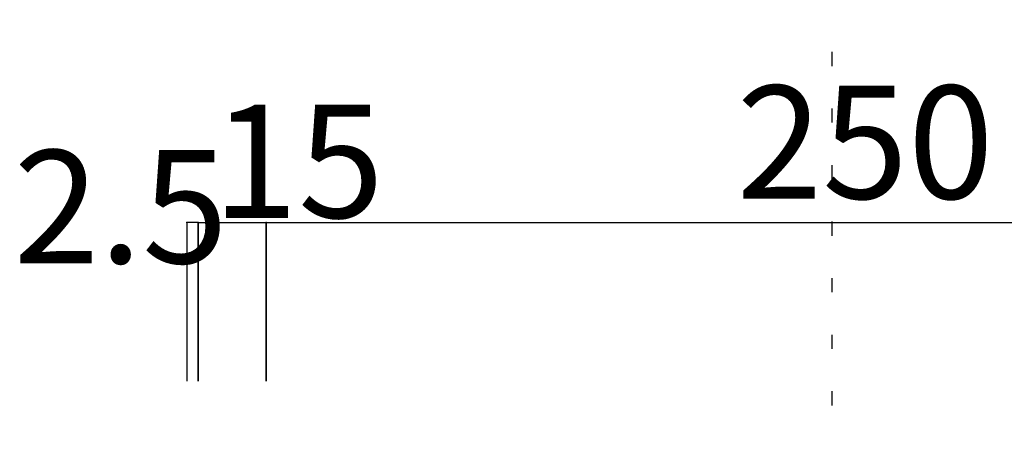
# Model space of a CAD drawing. Extents: x -43 to 422, y 14 to 297.
# Drawn here: x 43 to 86, y 177 to 195 of the extents above; entities that cross this region are included whole.
import ezdxf

# ---------------------------------------------------------------- set-up
doc = ezdxf.new("R2010")
doc.units = 0
doc.header["$MEASUREMENT"] = 0
doc.linetypes.add('DOT', pattern=[2.5, 0.625, -1.875])
doc.layers.add('_0-1_', color=7, linetype='CONTINUOUS')
doc.layers.add('ADD_LINE', color=7, linetype='CONTINUOUS')
doc.styles.get("Standard").update_dxf_attribs({"font": 'txt', "bigfont": 'bigfont.shx'})

msp = doc.modelspace()

# ---------------------------------------------------------------- linework, layer by layer
at = {"layer": '_0-1_', "color": 7, "linetype": 'Continuous'}
for p, q in [((50.199, 186.002), (50.199, 179.002)), ((50.699, 186.002), (50.199, 186.002)), ((50.699, 179.002), (50.699, 186.002)), ((50.699, 186.002), (50.699, 179.002)), ((50.699, 186.002), (53.699, 186.002)), ((53.699, 179.002), (53.699, 186.002)), ((53.699, 186.002), (53.699, 179.002)), ((53.699, 186.002), (103.699, 186.002))]:
    msp.add_line(p, q, dxfattribs=at)
at = {"layer": '_0-1_', "color": 7}
for p in [(50.199, 186.002), (50.699, 186.002), (50.699, 186.002), (53.699, 186.002)]:
    msp.add_point(p, dxfattribs=at)
at = {"layer": 'ADD_LINE', "color": 9, "linetype": 'DOT'}
msp.add_line((78.699, 35.425), (78.699, 297.232), dxfattribs=at)

# ---------------------------------------------------------------- texts
at = {"layer": '_0-1_', "color": 7}
for s, p in [('250', (74.473, 187.059)), ('15', (51.33, 186.214)), ('2.5', (42.546, 184.207))]:
    msp.add_text(s, height=5, dxfattribs=at).set_placement(p)

doc.saveas('drawing.dxf')
